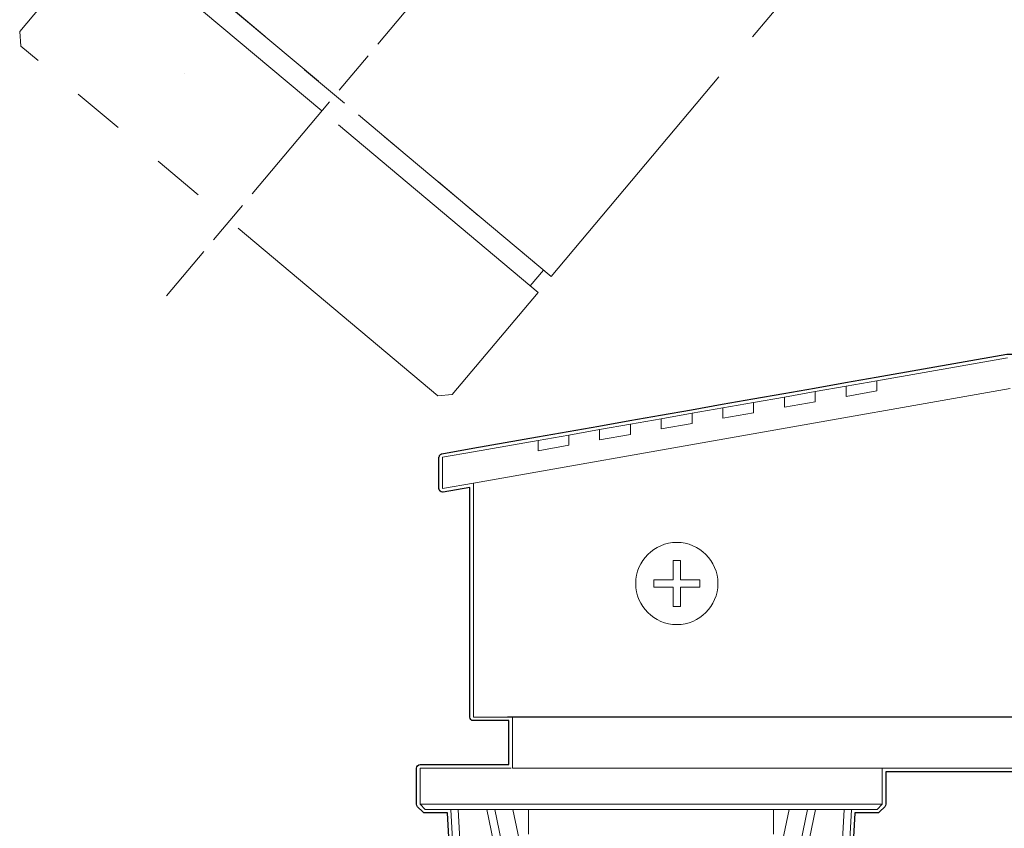
# Model space of a CAD drawing. Units: inches. Extents: x -2741 to 3038, y -33 to 243.
# Drawn here: x 234 to 258, y 114 to 134 of the extents above; entities that cross this region are included whole.
import ezdxf

# ---------------------------------------------------------------- set-up
doc = ezdxf.new("R2010")
doc.units = ezdxf.units.IN
doc.header["$MEASUREMENT"] = 0
for name, pattern in [('AI-Linetype-103', [12.7, 6.35, -1.27, 1.27, -1.27, 1.27, -1.27]), ('AI-Linetype-104', [12.7, 6.35, -1.27, 1.27, -1.27, 1.27, -1.27]), ('AI-Linetype-105', [12.7, 6.35, -1.27, 1.27, -1.27, 1.27, -1.27]), ('AI-Linetype-108', [12.7, 6.35, -1.27, 1.27, -1.27, 1.27, -1.27]), ('AI-Linetype-11', [1.464409, 1.098307, -0.366102]), ('AI-Linetype-12', [4.759329, 2.928818, -0.366102, 1.098307, -0.366102]), ('AI-Linetype-72', [12.7, 6.35, -1.27, 1.27, -1.27, 1.27, -1.27]), ('AI-Linetype-73', [12.7, 6.35, -1.27, 1.27, -1.27, 1.27, -1.27]), ('AI-Linetype-74', [12.7, 6.35, -1.27, 1.27, -1.27, 1.27, -1.27]), ('AI-Linetype-75', [12.7, 6.35, -1.27, 1.27, -1.27, 1.27, -1.27]), ('AI-Linetype-82', [12.7, 6.35, -1.27, 1.27, -1.27, 1.27, -1.27]), ('AI-Linetype-83', [12.7, 6.35, -1.27, 1.27, -1.27, 1.27, -1.27])]:
    doc.linetypes.add(name, pattern=pattern)
for name, color, linetype in [('センター', 7, 'Continuous'), ('タイトル', 7, 'Continuous'), ('レイヤー 1', 7, 'Continuous'), ('可動範囲', 7, 'Continuous'), ('外周', 7, 'Continuous')]:
    doc.layers.add(name, color=color, linetype=linetype)

# ---------------------------------------------------------------- blocks, each defined once
blk = doc.blocks.new('block 1521')
at = {"layer": 'レイヤー 1', "color": 7, "lineweight": 18}
blk.add_lwpolyline([(257.986, 125.29), (254.809, 124.73)], dxfattribs=at)
blk = doc.blocks.new('block 1522')
at = {"layer": 'レイヤー 1', "color": 7, "lineweight": 18}
blk.add_lwpolyline([(244.986, 122.236), (258.051, 124.541)], dxfattribs=at)
blk = doc.blocks.new('block 1523')
at = {"layer": 'レイヤー 1', "color": 7, "lineweight": 18}
blk.add_lwpolyline([(246.559, 123.276), (244.986, 122.998)], dxfattribs=at)
blk = doc.blocks.new('block 1524')
at = {"layer": 'レイヤー 1', "color": 7, "lineweight": 18}
blk.add_lwpolyline([(246.559, 123.025), (246.559, 123.276)], dxfattribs=at)
blk = doc.blocks.new('block 1525')
at = {"layer": 'レイヤー 1', "color": 7, "lineweight": 18}
blk.add_lwpolyline([(247.309, 123.158), (246.559, 123.025)], dxfattribs=at)
blk = doc.blocks.new('block 1526')
at = {"layer": 'レイヤー 1', "color": 7, "lineweight": 18}
blk.add_lwpolyline([(247.309, 123.158), (247.309, 123.408)], dxfattribs=at)
blk = doc.blocks.new('block 1527')
at = {"layer": 'レイヤー 1', "color": 7, "lineweight": 18}
blk.add_lwpolyline([(248.059, 123.54), (247.309, 123.408)], dxfattribs=at)
blk = doc.blocks.new('block 1528')
at = {"layer": 'レイヤー 1', "color": 7, "lineweight": 18}
blk.add_lwpolyline([(248.059, 123.29), (248.059, 123.54)], dxfattribs=at)
blk = doc.blocks.new('block 1529')
at = {"layer": 'レイヤー 1', "color": 7, "lineweight": 18}
blk.add_lwpolyline([(248.809, 123.422), (248.059, 123.29)], dxfattribs=at)
blk = doc.blocks.new('block 1530')
at = {"layer": 'レイヤー 1', "color": 7, "lineweight": 18}
blk.add_lwpolyline([(248.809, 123.422), (248.809, 123.672)], dxfattribs=at)
blk = doc.blocks.new('block 1531')
at = {"layer": 'レイヤー 1', "color": 7, "lineweight": 18}
blk.add_lwpolyline([(249.559, 123.805), (248.809, 123.672)], dxfattribs=at)
blk = doc.blocks.new('block 1532')
at = {"layer": 'レイヤー 1', "color": 7, "lineweight": 18}
blk.add_lwpolyline([(249.559, 123.555), (249.559, 123.805)], dxfattribs=at)
blk = doc.blocks.new('block 1533')
at = {"layer": 'レイヤー 1', "color": 7, "lineweight": 18}
blk.add_lwpolyline([(250.309, 123.687), (249.559, 123.555)], dxfattribs=at)
blk = doc.blocks.new('block 1534')
at = {"layer": 'レイヤー 1', "color": 7, "lineweight": 18}
blk.add_lwpolyline([(250.309, 123.687), (250.309, 123.937)], dxfattribs=at)
blk = doc.blocks.new('block 1535')
at = {"layer": 'レイヤー 1', "color": 7, "lineweight": 18}
blk.add_lwpolyline([(251.059, 124.069), (250.309, 123.937)], dxfattribs=at)
blk = doc.blocks.new('block 1536')
at = {"layer": 'レイヤー 1', "color": 7, "lineweight": 18}
blk.add_lwpolyline([(251.059, 123.819), (251.059, 124.069)], dxfattribs=at)
blk = doc.blocks.new('block 1537')
at = {"layer": 'レイヤー 1', "color": 7, "lineweight": 18}
blk.add_lwpolyline([(251.809, 123.951), (251.059, 123.819)], dxfattribs=at)
blk = doc.blocks.new('block 1538')
at = {"layer": 'レイヤー 1', "color": 7, "lineweight": 18}
blk.add_lwpolyline([(251.809, 123.951), (251.809, 124.201)], dxfattribs=at)
blk = doc.blocks.new('block 1539')
at = {"layer": 'レイヤー 1', "color": 7, "lineweight": 18}
blk.add_lwpolyline([(252.559, 124.333), (251.809, 124.201)], dxfattribs=at)
blk = doc.blocks.new('block 1540')
at = {"layer": 'レイヤー 1', "color": 7, "lineweight": 18}
blk.add_lwpolyline([(252.559, 124.083), (252.559, 124.333)], dxfattribs=at)
blk = doc.blocks.new('block 1541')
at = {"layer": 'レイヤー 1', "color": 7, "lineweight": 18}
blk.add_lwpolyline([(253.309, 124.216), (252.559, 124.083)], dxfattribs=at)
blk = doc.blocks.new('block 1542')
at = {"layer": 'レイヤー 1', "color": 7, "lineweight": 18}
blk.add_lwpolyline([(253.309, 124.216), (253.309, 124.465)], dxfattribs=at)
blk = doc.blocks.new('block 1543')
at = {"layer": 'レイヤー 1', "color": 7, "lineweight": 18}
blk.add_lwpolyline([(254.059, 124.598), (253.309, 124.465)], dxfattribs=at)
blk = doc.blocks.new('block 1544')
at = {"layer": 'レイヤー 1', "color": 7, "lineweight": 18}
blk.add_lwpolyline([(254.059, 124.348), (254.059, 124.598)], dxfattribs=at)
blk = doc.blocks.new('block 1545')
at = {"layer": 'レイヤー 1', "color": 7, "lineweight": 18}
blk.add_lwpolyline([(254.809, 124.48), (254.059, 124.348)], dxfattribs=at)
blk = doc.blocks.new('block 1546')
at = {"layer": 'レイヤー 1', "color": 7, "lineweight": 18}
blk.add_lwpolyline([(254.809, 124.48), (254.809, 124.73)], dxfattribs=at)
blk = doc.blocks.new('block 1549')
at = {"layer": 'レイヤー 1', "color": 7, "lineweight": 18}
blk.add_lwpolyline([(254.059, 124.598), (254.809, 124.73)], dxfattribs=at)
blk = doc.blocks.new('block 1550')
at = {"layer": 'レイヤー 1', "color": 7, "lineweight": 18}
blk.add_lwpolyline([(252.559, 124.333), (253.309, 124.465)], dxfattribs=at)
blk = doc.blocks.new('block 1551')
at = {"layer": 'レイヤー 1', "color": 7, "lineweight": 18}
blk.add_lwpolyline([(251.059, 124.069), (251.809, 124.201)], dxfattribs=at)
blk = doc.blocks.new('block 1552')
at = {"layer": 'レイヤー 1', "color": 7, "lineweight": 18}
blk.add_lwpolyline([(249.559, 123.805), (250.309, 123.937)], dxfattribs=at)
blk = doc.blocks.new('block 1553')
at = {"layer": 'レイヤー 1', "color": 7, "lineweight": 18}
blk.add_lwpolyline([(248.059, 123.54), (248.809, 123.672)], dxfattribs=at)
blk = doc.blocks.new('block 1554')
at = {"layer": 'レイヤー 1', "color": 7, "lineweight": 18}
blk.add_lwpolyline([(246.559, 123.276), (247.309, 123.408)], dxfattribs=at)
blk = doc.blocks.new('block 1555')
at = {"layer": 'レイヤー 1', "color": 7, "lineweight": 18}
blk.add_lwpolyline([(244.236, 122.104), (244.236, 122.866)], dxfattribs=at)
blk = doc.blocks.new('block 1556')
at = {"layer": 'レイヤー 1', "color": 7, "lineweight": 18}
blk.add_lwpolyline([(244.236, 122.866), (244.986, 122.998)], dxfattribs=at)
blk = doc.blocks.new('block 1557')
at = {"layer": 'レイヤー 1', "color": 7, "lineweight": 18}
blk.add_lwpolyline([(244.986, 122.236), (244.236, 122.104)], dxfattribs=at)
blk = doc.blocks.new('block 1558')
at = {"layer": 'レイヤー 1', "color": 7, "lineweight": 18}
blk.add_lwpolyline([(244.986, 116.54), (269.735, 116.54)], dxfattribs=at)
blk = doc.blocks.new('block 1559')
at = {"layer": 'レイヤー 1', "color": 7, "lineweight": 18}
blk.add_lwpolyline([(244.986, 122.236), (244.986, 116.54)], dxfattribs=at)
blk = doc.blocks.new('block 2445')
at = {"layer": 'レイヤー 1', "color": 7, "lineweight": 18}
blk.add_lwpolyline([(243.688, 115.292), (243.688, 114.417)], dxfattribs=at)
blk = doc.blocks.new('block 2446')
at = {"layer": 'レイヤー 1', "color": 7, "lineweight": 18}
blk.add_lwpolyline([(254.938, 114.417), (254.938, 115.292)], dxfattribs=at)
blk = doc.blocks.new('block 2447')
at = {"layer": 'レイヤー 1', "color": 7, "lineweight": 18}
blk.add_lwpolyline([(243.688, 114.417), (243.813, 114.292)], dxfattribs=at)
blk = doc.blocks.new('block 2448')
at = {"layer": 'レイヤー 1', "color": 7, "lineweight": 18}
blk.add_lwpolyline([(254.813, 114.292), (254.938, 114.417)], dxfattribs=at)
blk = doc.blocks.new('block 2454')
at = {"layer": 'レイヤー 1', "color": 7, "lineweight": 18}
blk.add_lwpolyline([(254.938, 114.417), (243.688, 114.417)], dxfattribs=at)
blk = doc.blocks.new('block 2455')
at = {"layer": 'レイヤー 1', "color": 7, "lineweight": 18}
blk.add_open_spline([(243.688, 115.292), (243.697, 115.292), (243.706, 115.292), (243.736, 115.292), (243.766, 115.292), (243.815, 115.292), (243.879, 115.292), (243.943, 115.292), (244.022, 115.292), (244.116, 115.292), (244.21, 115.292), (244.319, 115.292), (244.442, 115.292), (244.564, 115.292), (244.7, 115.292), (244.85, 115.292), (245, 115.292), (245.164, 115.292), (245.335, 115.292), (245.507, 115.292), (245.685, 115.292), (245.889, 115.292), (245.895, 115.292), (245.902, 115.292), (245.908, 115.292)], degree=3, knots=[0, 0, 0, 0, 1, 1, 1, 2, 2, 2, 3, 3, 3, 4, 4, 4, 5, 5, 5, 6, 6, 6, 7, 7, 7, 8, 8, 8, 8], dxfattribs=at)
blk = doc.blocks.new('block 2456')
at = {"layer": 'レイヤー 1', "color": 7, "lineweight": 18}
blk.add_lwpolyline([(243.813, 114.292), (243.826, 114.292), (243.883, 114.292), (243.985, 114.292), (244.131, 114.292), (244.32, 114.292), (244.55, 114.292), (244.821, 114.292), (245.127, 114.292), (245.469, 114.292), (245.842, 114.292), (246.245, 114.292), (246.673, 114.292), (247.123, 114.292), (247.59, 114.292), (248.072, 114.292), (248.564, 114.292), (249.063, 114.292), (249.563, 114.292), (250.062, 114.292), (250.554, 114.292), (251.036, 114.292), (251.503, 114.292), (251.953, 114.292), (252.381, 114.292), (252.784, 114.292), (253.157, 114.292), (253.499, 114.292), (253.805, 114.292), (254.075, 114.292), (254.306, 114.292), (254.495, 114.292), (254.641, 114.292), (254.743, 114.292), (254.8, 114.292), (254.813, 114.292)], dxfattribs=at)
blk = doc.blocks.new('block 2458')
at = {"layer": 'レイヤー 1', "color": 7, "lineweight": 18}
blk.add_lwpolyline([(253.121, 114.292), (249.44, 96.449)], dxfattribs=at)
blk = doc.blocks.new('block 2459')
at = {"layer": 'レイヤー 1', "color": 7, "lineweight": 18}
blk.add_lwpolyline([(249.626, 96.418), (253.313, 114.292)], dxfattribs=at)
blk = doc.blocks.new('block 2460')
at = {"layer": 'レイヤー 1', "color": 7, "lineweight": 18}
blk.add_lwpolyline([(249.185, 96.449), (245.504, 114.292)], dxfattribs=at)
blk = doc.blocks.new('block 2462')
at = {"layer": 'レイヤー 1', "color": 7, "lineweight": 18}
blk.add_lwpolyline([(245.313, 114.292), (249, 96.418)], dxfattribs=at)
blk = doc.blocks.new('block 2498')
at = {"layer": 'レイヤー 1', "color": 7, "lineweight": 18}
blk.add_lwpolyline([(245.949, 114.292), (249.069, 99.499)], dxfattribs=at)
blk = doc.blocks.new('block 2500')
at = {"layer": 'レイヤー 1', "color": 7, "lineweight": 18}
blk.add_lwpolyline([(249.557, 99.499), (252.677, 114.292)], dxfattribs=at)
blk = doc.blocks.new('block 2510')
at = {"layer": 'レイヤー 1', "color": 7, "lineweight": 18}
blk.add_lwpolyline([(246.329, 114.292), (246.329, 113.684)], dxfattribs=at)
blk = doc.blocks.new('block 2511')
at = {"layer": 'レイヤー 1', "color": 7, "lineweight": 18}
blk.add_lwpolyline([(252.296, 113.684), (252.296, 114.292)], dxfattribs=at)
blk = doc.blocks.new('block 2524')
at = {"layer": 'レイヤー 1', "color": 7, "lineweight": 18}
blk.add_lwpolyline([(246.833, 74.026), (244.613, 114.292)], dxfattribs=at)
blk = doc.blocks.new('block 2546')
at = {"layer": 'レイヤー 1', "color": 7, "lineweight": 18}
blk.add_lwpolyline([(254.013, 114.292), (251.793, 74.026)], dxfattribs=at)
blk = doc.blocks.new('block 2548')
at = {"layer": 'レイヤー 1', "color": 7, "lineweight": 18}
blk.add_lwpolyline([(251.975, 74.144), (254.188, 114.292)], dxfattribs=at)
blk = doc.blocks.new('block 2551')
at = {"layer": 'レイヤー 1', "color": 7, "lineweight": 18}
blk.add_lwpolyline([(244.438, 114.292), (246.651, 74.144)], dxfattribs=at)
blk = doc.blocks.new('block 2573')
at = {"layer": 'レイヤー 1', "color": 7, "lineweight": 18}
blk.add_lwpolyline([(246.313, 115.292), (268.563, 115.292)], dxfattribs=at)
blk = doc.blocks.new('block 2574')
at = {"layer": 'レイヤー 1', "color": 7, "lineweight": 18}
blk.add_lwpolyline([(246.313, 115.292), (245.938, 115.292)], dxfattribs=at)
blk = doc.blocks.new('block 2575')
at = {"layer": 'レイヤー 1', "color": 7, "lineweight": 18}
blk.add_lwpolyline([(245.938, 115.292), (245.938, 116.542)], dxfattribs=at)
blk = doc.blocks.new('block 2576')
at = {"layer": 'レイヤー 1', "color": 7, "lineweight": 18}
blk.add_open_spline([(250.938, 119.792), (250.938, 120.344), (250.49, 120.792), (249.938, 120.792), (249.386, 120.792), (248.938, 120.344), (248.938, 119.792), (248.938, 119.24), (249.386, 118.792), (249.938, 118.792), (250.49, 118.792), (250.938, 119.24), (250.938, 119.792), (250.938, 119.792), (250.938, 119.792), (250.938, 119.792)], degree=3, knots=[0, 0, 0, 0, 1, 1, 1, 2, 2, 2, 3, 3, 3, 4, 4, 4, 5, 5, 5, 5], dxfattribs=at)
blk = doc.blocks.new('block 2577')
at = {"layer": 'レイヤー 1', "color": 7, "lineweight": 18}
blk.add_lwpolyline([(249.85, 120.355), (249.85, 119.88)], dxfattribs=at)
blk = doc.blocks.new('block 2578')
at = {"layer": 'レイヤー 1', "color": 7, "lineweight": 18}
blk.add_lwpolyline([(249.85, 119.88), (249.376, 119.88)], dxfattribs=at)
blk = doc.blocks.new('block 2579')
at = {"layer": 'レイヤー 1', "color": 7, "lineweight": 18}
blk.add_lwpolyline([(249.376, 119.88), (249.376, 119.705)], dxfattribs=at)
blk = doc.blocks.new('block 2580')
at = {"layer": 'レイヤー 1', "color": 7, "lineweight": 18}
blk.add_lwpolyline([(249.376, 119.705), (249.85, 119.705)], dxfattribs=at)
blk = doc.blocks.new('block 2581')
at = {"layer": 'レイヤー 1', "color": 7, "lineweight": 18}
blk.add_lwpolyline([(249.85, 119.705), (249.85, 119.229)], dxfattribs=at)
blk = doc.blocks.new('block 2582')
at = {"layer": 'レイヤー 1', "color": 7, "lineweight": 18}
blk.add_lwpolyline([(249.85, 119.229), (250.025, 119.229)], dxfattribs=at)
blk = doc.blocks.new('block 2583')
at = {"layer": 'レイヤー 1', "color": 7, "lineweight": 18}
blk.add_lwpolyline([(250.025, 119.229), (250.025, 119.705)], dxfattribs=at)
blk = doc.blocks.new('block 2584')
at = {"layer": 'レイヤー 1', "color": 7, "lineweight": 18}
blk.add_lwpolyline([(250.025, 119.705), (250.5, 119.705)], dxfattribs=at)
blk = doc.blocks.new('block 2585')
at = {"layer": 'レイヤー 1', "color": 7, "lineweight": 18}
blk.add_lwpolyline([(250.5, 119.705), (250.5, 119.88)], dxfattribs=at)
blk = doc.blocks.new('block 2586')
at = {"layer": 'レイヤー 1', "color": 7, "lineweight": 18}
blk.add_lwpolyline([(250.5, 119.88), (250.025, 119.88)], dxfattribs=at)
blk = doc.blocks.new('block 2587')
at = {"layer": 'レイヤー 1', "color": 7, "lineweight": 18}
blk.add_lwpolyline([(250.025, 119.88), (250.025, 120.355)], dxfattribs=at)
blk = doc.blocks.new('block 2588')
at = {"layer": 'レイヤー 1', "color": 7, "lineweight": 18}
blk.add_lwpolyline([(250.025, 120.355), (249.85, 120.355)], dxfattribs=at)
blk = doc.blocks.new('block 2603')
at = {"layer": 'レイヤー 1', "color": 7, "lineweight": 18}
blk.add_lwpolyline([(246.313, 116.542), (245.813, 116.542)], dxfattribs=at)
blk = doc.blocks.new('block 2604')
at = {"layer": 'レイヤー 1', "color": 7, "lineweight": 18}
blk.add_lwpolyline([(268.563, 116.542), (246.313, 116.542)], dxfattribs=at)
blk = doc.blocks.new('block 2444')
at = {"layer": 'レイヤー 1'}
for name in ['block 2576', 'block 2577', 'block 2588', 'block 2587', 'block 2578', 'block 2579', 'block 2586', 'block 2585', 'block 2580', 'block 2581', 'block 2583', 'block 2584', 'block 2582', 'block 2603', 'block 2575', 'block 2604', 'block 2445', 'block 2455', 'block 2574', 'block 2573', 'block 2446', 'block 2447', 'block 2454', 'block 2448', 'block 2456', 'block 2551', 'block 2524', 'block 2462', 'block 2460', 'block 2498', 'block 2510', 'block 2458', 'block 2500', 'block 2459', 'block 2546', 'block 2548', 'block 2511']:
    blk.add_blockref(name, (0, 0), dxfattribs=at)
blk = doc.blocks.new('block 2734')
at = {"layer": 'センター', "color": 7, "linetype": 'AI-Linetype-12', "lineweight": 9}
blk.add_lwpolyline([(239.599, 129.28), (257.837, 151.015)], dxfattribs=at)
at = {"layer": 'センター', "color": 7, "linetype": 'AI-Linetype-11', "lineweight": 9}
blk.add_lwpolyline([(238.658, 128.158), (239.482, 129.139)], dxfattribs=at)
at = {"layer": 'センター', "color": 7, "lineweight": 9}
blk.add_lwpolyline([(237.516, 126.796), (238.423, 127.877)], dxfattribs=at)
blk = doc.blocks.new('block 2733')
at = {"layer": 'センター'}
blk.add_blockref('block 2734', (0, 0), dxfattribs=at)
blk = doc.blocks.new('block 2741')
at = {"layer": '外周', "color": 7, "lineweight": 25}
blk.add_open_spline([(276.719, 122.3), (276.719, 122.33), (276.712, 122.36), (276.7, 122.388), (276.7, 122.388), (276.7, 122.388), (276.7, 122.388), (276.7, 122.388), (276.7, 122.389), (276.7, 122.389), (276.402, 123.038), (275.807, 123.499), (275.106, 123.63), (275.106, 123.63), (274.762, 123.987), (274.762, 123.987), (274.762, 123.987), (274.761, 123.987), (274.761, 123.987), (274.756, 123.992), (274.75, 123.993), (274.744, 123.994), (274.734, 124.002), (274.723, 124.006), (274.71, 124.009), (274.707, 124.01), (274.704, 124.013), (274.7, 124.013), (274.7, 124.013), (274.698, 124.013), (274.698, 124.013), (274.698, 124.013), (272.061, 124.013), (272.061, 124.013), (272.012, 124.013), (271.973, 123.974), (271.973, 123.925), (271.973, 123.925), (271.973, 123.924), (271.973, 123.924), (271.973, 123.922), (271.974, 123.921), (271.974, 123.92), (271.974, 123.918), (271.973, 123.917), (271.973, 123.916), (271.973, 123.916), (271.973, 123.914), (271.973, 123.914), (271.973, 123.914), (271.973, 123.111), (271.973, 123.111), (271.965, 123.117), (271.958, 123.125), (271.952, 123.127), (271.95, 123.128), (271.947, 123.127), (271.945, 123.127), (271.943, 123.128), (271.942, 123.131), (271.94, 123.132), (271.933, 123.135), (271.926, 123.131), (271.918, 123.132), (271.912, 123.133), (271.908, 123.138), (271.902, 123.138), (271.896, 123.138), (271.892, 123.133), (271.886, 123.132), (271.886, 123.132), (271.886, 123.132), (271.886, 123.132), (271.882, 123.132), (271.879, 123.135), (271.875, 123.134), (271.862, 123.13), (271.838, 123.119), (271.827, 123.11), (271.822, 123.106), (271.814, 123.095), (271.807, 123.084), (271.799, 123.094), (271.792, 123.103), (271.786, 123.107), (271.779, 123.111), (271.767, 123.117), (271.759, 123.119), (271.758, 123.12), (271.757, 123.119), (271.756, 123.119), (271.755, 123.12), (271.754, 123.122), (271.753, 123.122), (271.747, 123.125), (271.742, 123.121), (271.735, 123.122), (271.729, 123.123), (271.726, 123.129), (271.72, 123.129), (271.72, 123.129), (271.567, 123.129), (271.567, 123.129), (271.567, 123.129), (271.567, 123.129), (271.567, 123.129), (271.565, 123.13), (271.564, 123.132), (271.563, 123.133), (271.557, 123.135), (271.552, 123.131), (271.547, 123.132), (271.541, 123.133), (271.538, 123.138), (271.532, 123.138), (271.532, 123.138), (271.524, 123.138), (271.524, 123.138), (271.524, 123.138), (271.524, 123.846), (271.524, 123.846), (271.524, 123.847), (271.522, 123.848), (271.522, 123.849), (271.522, 123.851), (271.524, 123.852), (271.524, 123.853), (271.524, 123.853), (271.524, 123.856), (271.524, 123.856), (271.524, 123.857), (271.522, 123.858), (271.522, 123.859), (271.522, 123.86), (271.524, 123.861), (271.524, 123.863), (271.524, 123.911), (271.484, 123.951), (271.436, 123.951), (271.436, 123.951), (270.186, 123.951), (270.186, 123.951), (270.137, 123.951), (270.098, 123.911), (270.098, 123.863), (270.098, 123.863), (270.098, 123.856), (270.098, 123.856), (270.098, 123.855), (270.098, 123.855), (270.098, 123.854), (270.098, 123.854), (270.098, 123.853), (270.098, 123.853), (270.098, 123.853), (270.098, 123.846), (270.098, 123.846), (270.098, 123.846), (270.098, 123.588), (270.098, 123.588), (270.098, 123.588), (269.824, 123.588), (269.824, 123.588), (269.824, 123.588), (269.824, 124.452), (269.824, 124.452), (269.824, 124.452), (270.486, 124.452), (270.486, 124.452), (270.534, 124.452), (270.574, 124.492), (270.574, 124.541), (270.574, 124.541), (270.574, 125.29), (270.574, 125.29), (270.574, 125.339), (270.534, 125.378), (270.486, 125.378), (270.486, 125.378), (269.735, 125.378), (269.735, 125.378), (269.735, 125.378), (266.574, 125.378), (266.574, 125.378), (266.574, 125.378), (266.574, 125.452), (266.574, 125.452), (266.574, 125.452), (266.611, 125.452), (266.611, 125.452), (266.659, 125.452), (266.699, 125.492), (266.699, 125.54), (266.699, 125.54), (266.699, 130.327), (266.699, 130.327), (266.699, 130.327), (266.886, 130.327), (266.886, 130.327), (266.888, 130.327), (266.891, 130.327), (266.894, 130.327), (266.894, 130.327), (267.174, 130.352), (267.174, 130.352), (267.343, 130.367), (267.487, 130.486), (267.534, 130.649), (267.534, 130.649), (267.535, 130.65), (267.535, 130.65), (267.551, 130.707), (267.565, 130.765), (267.577, 130.823), (267.577, 130.825), (267.576, 130.827), (267.576, 130.829), (267.576, 130.832), (267.576, 130.835), (267.577, 130.838), (267.577, 130.839), (267.578, 130.84), (267.578, 130.84), (267.578, 130.841), (267.577, 130.841), (267.577, 130.841), (267.6, 130.958), (267.616, 131.078), (267.621, 131.199), (267.621, 131.2), (267.62, 131.201), (267.62, 131.201), (267.62, 131.202), (267.621, 131.202), (267.621, 131.203), (267.621, 131.214), (267.613, 131.222), (267.608, 131.232), (267.604, 131.243), (267.604, 131.255), (267.596, 131.263), (267.591, 131.269), (267.583, 131.269), (267.577, 131.273), (267.577, 131.284), (267.577, 131.296), (267.577, 131.308), (267.583, 131.312), (267.591, 131.312), (267.596, 131.317), (267.604, 131.325), (267.604, 131.338), (267.608, 131.348), (267.613, 131.358), (267.621, 131.366), (267.621, 131.378), (267.621, 131.379), (267.62, 131.379), (267.62, 131.379), (267.62, 131.38), (267.621, 131.381), (267.621, 131.381), (267.616, 131.502), (267.6, 131.621), (267.577, 131.737), (267.578, 131.739), (267.579, 131.739), (267.579, 131.74), (267.579, 131.743), (267.577, 131.744), (267.576, 131.746), (267.576, 131.748), (267.576, 131.75), (267.576, 131.752), (267.576, 131.754), (267.577, 131.756), (267.577, 131.758), (267.565, 131.816), (267.551, 131.874), (267.535, 131.931), (267.535, 131.931), (267.534, 131.931), (267.534, 131.931), (267.488, 132.094), (267.343, 132.214), (267.174, 132.229), (267.174, 132.229), (267.174, 132.229), (267.174, 132.229), (267.174, 132.229), (266.894, 132.253), (266.894, 132.253), (266.892, 132.253), (266.891, 132.252), (266.89, 132.252), (266.888, 132.252), (266.887, 132.254), (266.886, 132.254), (266.886, 132.254), (266.699, 132.254), (266.699, 132.254), (266.699, 132.254), (266.699, 132.79), (266.699, 132.79), (266.699, 132.813), (266.69, 132.835), (266.673, 132.853), (266.673, 132.853), (266.423, 133.103), (266.423, 133.103), (266.407, 133.119), (266.385, 133.128), (266.361, 133.128), (266.361, 133.128), (266.36, 133.128), (266.36, 133.128), (266.36, 133.128), (266.324, 133.128), (266.324, 133.128), (266.324, 133.128), (266.324, 133.29), (266.324, 133.29), (266.324, 133.29), (266.324, 136.604), (266.324, 136.604), (267.093, 137.348), (267.574, 138.388), (267.574, 139.54), (267.574, 140.813), (266.989, 141.951), (266.074, 142.701), (266.074, 142.701), (266.074, 142.821), (266.074, 142.821), (266.074, 142.821), (266.074, 143.702), (266.074, 143.702), (266.074, 143.702), (267.486, 143.702), (267.486, 143.702), (267.524, 143.702), (267.551, 143.73), (267.563, 143.764), (267.563, 143.764), (267.583, 143.764), (267.583, 143.764), (267.595, 143.73), (267.622, 143.702), (267.661, 143.702), (267.661, 143.702), (267.911, 143.702), (267.911, 143.702), (267.934, 143.702), (267.956, 143.71), (267.973, 143.728), (267.973, 143.728), (268.723, 144.478), (268.723, 144.478), (268.74, 144.495), (268.749, 144.517), (268.749, 144.54), (268.749, 144.54), (268.749, 145.254), (268.749, 145.254), (268.749, 145.254), (269.343, 145.77), (269.343, 145.77), (269.344, 145.77), (269.344, 145.772), (269.345, 145.773), (269.353, 145.78), (269.354, 145.791), (269.359, 145.801), (269.364, 145.812), (269.372, 145.821), (269.372, 145.833), (269.372, 145.834), (269.374, 145.835), (269.374, 145.836), (269.374, 145.836), (269.374, 146.149), (269.374, 146.149), (269.374, 146.149), (269.374, 146.575), (269.374, 146.575), (269.374, 146.576), (269.372, 146.577), (269.372, 146.578), (269.372, 146.579), (269.373, 146.58), (269.373, 146.581), (269.365, 146.69), (269.269, 146.775), (269.164, 146.77), (269.163, 146.77), (269.162, 146.771), (269.161, 146.771), (269.161, 146.771), (268.749, 146.771), (268.749, 146.771), (268.749, 146.771), (268.749, 150.889), (268.749, 150.889), (268.749, 150.889), (269.286, 150.889), (269.286, 150.889), (269.334, 150.889), (269.374, 150.929), (269.374, 150.978), (269.374, 150.978), (269.374, 151.602), (269.374, 151.602), (269.374, 151.651), (269.334, 151.691), (269.286, 151.691), (269.286, 151.691), (268.749, 151.691), (268.749, 151.691), (268.749, 151.691), (268.749, 155.809), (268.749, 155.809), (268.749, 155.809), (269.161, 155.809), (269.161, 155.809), (269.163, 155.809), (269.166, 155.808), (269.168, 155.808), (269.275, 155.808), (269.365, 155.891), (269.373, 155.999), (269.373, 156), (269.372, 156), (269.372, 156.002), (269.372, 156.003), (269.374, 156.004), (269.374, 156.005), (269.374, 156.005), (269.374, 156.431), (269.374, 156.431), (269.374, 156.431), (269.374, 156.744), (269.374, 156.744), (269.374, 156.745), (269.372, 156.745), (269.372, 156.747), (269.372, 156.759), (269.364, 156.768), (269.359, 156.779), (269.354, 156.789), (269.353, 156.799), (269.345, 156.807), (269.344, 156.808), (269.344, 156.809), (269.343, 156.81), (269.343, 156.81), (268.749, 157.326), (268.749, 157.326), (268.749, 157.326), (268.749, 158.04), (268.749, 158.04), (268.749, 158.063), (268.74, 158.085), (268.723, 158.102), (268.723, 158.102), (267.973, 158.852), (267.973, 158.852), (267.973, 158.853), (267.972, 158.853), (267.971, 158.853), (267.955, 158.868), (267.934, 158.878), (267.911, 158.878), (267.911, 158.878), (267.661, 158.878), (267.661, 158.878), (267.622, 158.878), (267.595, 158.85), (267.583, 158.816), (267.583, 158.816), (267.563, 158.816), (267.563, 158.816), (267.551, 158.85), (267.524, 158.878), (267.486, 158.878), (267.486, 158.878), (260.111, 158.878), (260.111, 158.878), (260.088, 158.878), (260.065, 158.87), (260.048, 158.852), (260.048, 158.852), (259.449, 158.253), (259.449, 158.253), (259.449, 158.253), (243.486, 158.253), (243.486, 158.253), (243.437, 158.253), (243.398, 158.214), (243.398, 158.165), (243.398, 158.165), (243.398, 158.003), (243.398, 158.003), (243.398, 158.003), (243.074, 158.003), (243.074, 158.003), (243.074, 158.003), (243.074, 158.165), (243.074, 158.165), (243.074, 158.214), (243.034, 158.253), (242.986, 158.253), (242.986, 158.253), (239.736, 158.253), (239.736, 158.253), (239.713, 158.253), (239.69, 158.245), (239.673, 158.227), (239.673, 158.227), (239.423, 157.977), (239.423, 157.977), (239.406, 157.96), (239.397, 157.937), (239.397, 157.915), (239.397, 157.915), (239.397, 144.665), (239.397, 144.665), (239.397, 144.642), (239.406, 144.62), (239.423, 144.603), (239.423, 144.603), (239.673, 144.353), (239.673, 144.353), (239.69, 144.335), (239.713, 144.327), (239.736, 144.327), (239.736, 144.327), (242.986, 144.327), (242.986, 144.327), (243.034, 144.327), (243.074, 144.366), (243.074, 144.415), (243.074, 144.415), (243.074, 144.577), (243.074, 144.577), (243.074, 144.577), (243.398, 144.577), (243.398, 144.577), (243.398, 144.577), (243.398, 144.415), (243.398, 144.415), (243.398, 144.366), (243.437, 144.327), (243.486, 144.327), (243.486, 144.327), (259.449, 144.327), (259.449, 144.327), (259.449, 144.327), (260.048, 143.728), (260.048, 143.728), (260.065, 143.71), (260.088, 143.702), (260.111, 143.702), (260.111, 143.702), (260.897, 143.702), (260.897, 143.702), (260.897, 143.702), (260.897, 142.821), (260.897, 142.821), (260.897, 142.821), (260.897, 142.701), (260.897, 142.701), (259.982, 141.951), (259.397, 140.813), (259.397, 139.54), (259.397, 138.388), (259.878, 137.348), (260.647, 136.604), (260.647, 136.604), (260.647, 133.29), (260.647, 133.29), (260.647, 133.29), (260.647, 133.128), (260.647, 133.128), (260.647, 133.128), (260.611, 133.128), (260.611, 133.128), (260.586, 133.128), (260.564, 133.119), (260.548, 133.103), (260.548, 133.103), (260.298, 132.853), (260.298, 132.853), (260.281, 132.835), (260.272, 132.813), (260.272, 132.79), (260.272, 132.79), (260.272, 125.54), (260.272, 125.54), (260.272, 125.492), (260.312, 125.452), (260.361, 125.452), (260.361, 125.452), (260.398, 125.452), (260.398, 125.452), (260.398, 125.452), (260.398, 125.378), (260.398, 125.378), (260.398, 125.378), (257.986, 125.378), (257.986, 125.378), (257.983, 125.378), (257.981, 125.376), (257.978, 125.375), (257.976, 125.375), (257.974, 125.378), (257.97, 125.377), (257.97, 125.377), (254.793, 124.817), (254.793, 124.817), (254.793, 124.817), (254.043, 124.685), (254.043, 124.685), (254.043, 124.685), (253.293, 124.552), (253.293, 124.552), (253.293, 124.552), (252.543, 124.42), (252.543, 124.42), (252.543, 124.42), (251.793, 124.288), (251.793, 124.288), (251.793, 124.288), (251.043, 124.156), (251.043, 124.156), (251.043, 124.156), (250.293, 124.023), (250.293, 124.023), (250.293, 124.023), (249.543, 123.891), (249.543, 123.891), (249.543, 123.891), (248.793, 123.759), (248.793, 123.759), (248.793, 123.759), (248.043, 123.627), (248.043, 123.627), (248.043, 123.627), (247.293, 123.495), (247.293, 123.495), (247.293, 123.495), (246.543, 123.362), (246.543, 123.362), (246.543, 123.362), (244.971, 123.085), (244.971, 123.085), (244.971, 123.085), (244.22, 122.953), (244.22, 122.953), (244.211, 122.951), (244.206, 122.943), (244.198, 122.939), (244.188, 122.933), (244.177, 122.929), (244.17, 122.921), (244.163, 122.912), (244.161, 122.901), (244.157, 122.89), (244.155, 122.882), (244.147, 122.875), (244.147, 122.866), (244.147, 122.866), (244.147, 122.104), (244.147, 122.104), (244.147, 122.101), (244.15, 122.1), (244.15, 122.097), (244.151, 122.094), (244.148, 122.092), (244.149, 122.089), (244.151, 122.077), (244.16, 122.069), (244.166, 122.059), (244.17, 122.053), (244.172, 122.045), (244.177, 122.04), (244.193, 122.026), (244.213, 122.016), (244.236, 122.016), (244.24, 122.016), (244.246, 122.016), (244.251, 122.017), (244.251, 122.017), (244.898, 122.131), (244.898, 122.131), (244.898, 122.131), (244.898, 116.54), (244.898, 116.54), (244.898, 116.492), (244.937, 116.452), (244.986, 116.452), (244.986, 116.452), (245.85, 116.452), (245.85, 116.452), (245.85, 116.452), (245.85, 115.381), (245.85, 115.381), (245.85, 115.381), (243.688, 115.381), (243.688, 115.381), (243.639, 115.381), (243.6, 115.341), (243.6, 115.292), (243.6, 115.292), (243.6, 114.417), (243.6, 114.417), (243.6, 114.395), (243.608, 114.372), (243.625, 114.355), (243.625, 114.355), (243.751, 114.23), (243.751, 114.23), (243.768, 114.212), (243.79, 114.204), (243.813, 114.204), (243.815, 114.204), (243.817, 114.206), (243.819, 114.206), (243.821, 114.206), (243.823, 114.204), (243.826, 114.204), (243.826, 114.204), (244.354, 114.204), (244.354, 114.204), (244.354, 114.204), (246.56, 74.203), (246.56, 74.203), (246.56, 74.203), (245.374, 73.745), (245.374, 73.745), (245.363, 73.741), (245.359, 73.73), (245.351, 73.723), (245.349, 73.722), (245.348, 73.721), (245.347, 73.72), (245.34, 73.713), (245.331, 73.71), (245.327, 73.701), (245.326, 73.701), (245.326, 73.701), (245.326, 73.7), (245.325, 73.7), (245.326, 73.7), (245.326, 73.699), (245.321, 73.689), (245.325, 73.678), (245.324, 73.668), (245.324, 73.667), (245.324, 73.666), (245.324, 73.666), (245.324, 73.655), (245.318, 73.645), (245.322, 73.635), (245.322, 73.635), (248.905, 62.859), (248.905, 62.859), (248.905, 62.859), (248.906, 62.859), (248.906, 62.859), (248.906, 62.859), (248.916, 62.826), (248.916, 62.826), (248.917, 62.824), (248.919, 62.823), (248.92, 62.822), (248.92, 62.82), (248.919, 62.818), (248.92, 62.816), (248.922, 62.811), (248.927, 62.795), (248.927, 62.795), (248.927, 62.795), (248.934, 62.773), (248.934, 62.773), (248.934, 62.773), (248.935, 62.772), (248.935, 62.772), (248.935, 62.772), (248.935, 62.771), (248.935, 62.771), (248.935, 62.77), (248.936, 62.77), (248.936, 62.77), (248.936, 62.769), (248.936, 62.769), (248.936, 62.768), (248.936, 62.768), (248.955, 62.71), (248.955, 62.71), (248.955, 62.71), (248.955, 62.71), (248.955, 62.71), (248.955, 62.71), (248.955, 62.71), (248.955, 62.71), (248.955, 62.71), (248.99, 62.605), (248.99, 62.605), (248.99, 62.605), (248.999, 62.606), (248.999, 62.606), (248.998, 62.597), (248.998, 62.588), (249, 62.578), (249, 62.578), (249.007, 62.58), (249.007, 62.58), (249.008, 62.578), (249.008, 62.577), (249.009, 62.576), (249.009, 62.576), (249.002, 62.571), (249.002, 62.571), (249.004, 62.562), (249.012, 62.556), (249.018, 62.548), (249.02, 62.544), (249.019, 62.539), (249.022, 62.535), (249.031, 62.524), (249.041, 62.513), (249.052, 62.504), (249.067, 62.491), (249.085, 62.48), (249.106, 62.471), (249.128, 62.462), (249.149, 62.456), (249.163, 62.456), (249.172, 62.455), (249.18, 62.454), (249.187, 62.454), (249.188, 62.454), (249.188, 62.454), (249.189, 62.454), (249.189, 62.454), (249.438, 62.454), (249.438, 62.454), (249.438, 62.454), (249.439, 62.454), (249.439, 62.454), (249.439, 62.454), (249.439, 62.454), (249.439, 62.454), (249.445, 62.454), (249.451, 62.454), (249.457, 62.455), (249.477, 62.456), (249.498, 62.462), (249.522, 62.471), (249.541, 62.48), (249.559, 62.491), (249.574, 62.504), (249.585, 62.513), (249.595, 62.524), (249.608, 62.54), (249.608, 62.54), (249.6, 62.546), (249.6, 62.546), (249.612, 62.557), (249.624, 62.57), (249.63, 62.586), (249.63, 62.587), (249.636, 62.606), (249.637, 62.607), (249.637, 62.607), (249.671, 62.71), (249.671, 62.71), (249.671, 62.71), (249.69, 62.768), (249.69, 62.768), (249.691, 62.77), (249.689, 62.771), (249.69, 62.772), (249.69, 62.773), (249.692, 62.773), (249.692, 62.774), (249.692, 62.774), (249.709, 62.825), (249.709, 62.825), (249.711, 62.83), (249.707, 62.834), (249.708, 62.84), (249.709, 62.842), (249.711, 62.844), (249.711, 62.847), (249.714, 62.851), (249.719, 62.854), (249.721, 62.859), (249.721, 62.859), (253.304, 73.635), (253.304, 73.635), (253.308, 73.645), (253.302, 73.655), (253.302, 73.666), (253.302, 73.666), (253.302, 73.667), (253.302, 73.668), (253.301, 73.678), (253.305, 73.689), (253.3, 73.699), (253.3, 73.7), (253.301, 73.7), (253.3, 73.7), (253.3, 73.701), (253.3, 73.701), (253.299, 73.701), (253.294, 73.711), (253.283, 73.715), (253.275, 73.723), (253.267, 73.73), (253.263, 73.741), (253.252, 73.745), (253.252, 73.745), (252.066, 74.203), (252.066, 74.203), (252.066, 74.203), (254.271, 114.204), (254.271, 114.204), (254.271, 114.204), (254.813, 114.204), (254.813, 114.204), (254.835, 114.204), (254.858, 114.212), (254.875, 114.23), (254.875, 114.23), (255, 114.355), (255, 114.355), (255.018, 114.372), (255.026, 114.395), (255.026, 114.417), (255.026, 114.417), (255.026, 115.204), (255.026, 115.204), (255.026, 115.204), (268.563, 115.204), (268.563, 115.204), (268.563, 115.204), (268.938, 115.204), (268.938, 115.204), (268.987, 115.204), (269.026, 115.244), (269.026, 115.292), (269.026, 115.292), (269.026, 116.452), (269.026, 116.452), (269.026, 116.452), (269.735, 116.452), (269.735, 116.452), (269.784, 116.452), (269.824, 116.492), (269.824, 116.54), (269.824, 116.54), (269.824, 118.002), (269.824, 118.002), (269.824, 118.002), (270.098, 118.002), (270.098, 118.002), (270.098, 118.002), (270.098, 117.735), (270.098, 117.735), (270.098, 117.735), (270.098, 117.728), (270.098, 117.728), (270.098, 117.679), (270.137, 117.64), (270.186, 117.64), (270.186, 117.64), (271.436, 117.64), (271.436, 117.64), (271.484, 117.64), (271.524, 117.679), (271.524, 117.728), (271.524, 117.729), (271.522, 117.73), (271.522, 117.731), (271.522, 117.733), (271.524, 117.734), (271.524, 117.735), (271.524, 117.735), (271.524, 118.452), (271.524, 118.452), (271.524, 118.452), (271.532, 118.452), (271.532, 118.452), (271.534, 118.452), (271.535, 118.454), (271.537, 118.455), (271.537, 118.455), (271.537, 118.454), (271.537, 118.454), (271.542, 118.454), (271.547, 118.455), (271.552, 118.456), (271.557, 118.457), (271.565, 118.459), (271.572, 118.462), (271.572, 118.462), (271.72, 118.462), (271.72, 118.462), (271.722, 118.462), (271.723, 118.464), (271.725, 118.464), (271.725, 118.464), (271.725, 118.464), (271.725, 118.464), (271.732, 118.464), (271.739, 118.465), (271.747, 118.467), (271.757, 118.469), (271.779, 118.479), (271.788, 118.485), (271.793, 118.489), (271.8, 118.498), (271.807, 118.506), (271.816, 118.493), (271.827, 118.48), (271.836, 118.474), (271.844, 118.469), (271.857, 118.464), (271.868, 118.461), (271.87, 118.46), (271.87, 118.458), (271.872, 118.458), (271.882, 118.454), (271.892, 118.452), (271.902, 118.452), (271.903, 118.452), (271.903, 118.453), (271.905, 118.453), (271.906, 118.453), (271.906, 118.452), (271.907, 118.452), (271.909, 118.452), (271.91, 118.454), (271.912, 118.455), (271.912, 118.455), (271.913, 118.454), (271.913, 118.454), (271.92, 118.454), (271.927, 118.455), (271.934, 118.457), (271.944, 118.46), (271.963, 118.468), (271.973, 118.474), (271.973, 118.474), (271.973, 117.667), (271.973, 117.667), (271.973, 117.667), (271.973, 117.666), (271.973, 117.666), (271.973, 117.617), (272.012, 117.577), (272.061, 117.577), (272.061, 117.577), (274.698, 117.577), (274.698, 117.577), (274.721, 117.577), (274.744, 117.586), (274.761, 117.604), (274.761, 117.604), (274.762, 117.604), (274.762, 117.604), (274.762, 117.604), (275.106, 117.961), (275.106, 117.961), (275.807, 118.091), (276.402, 118.552), (276.7, 119.202), (276.712, 119.229), (276.719, 119.26), (276.719, 119.29), (276.719, 119.29), (276.719, 122.29), (276.719, 122.29), (276.719, 122.292), (276.717, 122.295), (276.717, 122.297), (276.717, 122.298), (276.719, 122.299), (276.719, 122.3)], degree=3, knots=[0, 0, 0, 0, 1, 1, 1, 2, 2, 2, 3, 3, 3, 4, 4, 4, 5, 5, 5, 6, 6, 6, 7, 7, 7, 8, 8, 8, 9, 9, 9, 10, 10, 10, 11, 11, 11, 12, 12, 12, 13, 13, 13, 14, 14, 14, 15, 15, 15, 16, 16, 16, 17, 17, 17, 18, 18, 18, 19, 19, 19, 20, 20, 20, 21, 21, 21, 22, 22, 22, 23, 23, 23, 24, 24, 24, 25, 25, 25, 26, 26, 26, 27, 27, 27, 28, 28, 28, 29, 29, 29, 30, 30, 30, 31, 31, 31, 32, 32, 32, 33, 33, 33, 34, 34, 34, 35, 35, 35, 36, 36, 36, 37, 37, 37, 38, 38, 38, 39, 39, 39, 40, 40, 40, 41, 41, 41, 42, 42, 42, 43, 43, 43, 44, 44, 44, 45, 45, 45, 46, 46, 46, 47, 47, 47, 48, 48, 48, 49, 49, 49, 50, 50, 50, 51, 51, 51, 52, 52, 52, 53, 53, 53, 54, 54, 54, 55, 55, 55, 56, 56, 56, 57, 57, 57, 58, 58, 58, 59, 59, 59, 60, 60, 60, 61, 61, 61, 62, 62, 62, 63, 63, 63, 64, 64, 64, 65, 65, 65, 66, 66, 66, 67, 67, 67, 68, 68, 68, 69, 69, 69, 70, 70, 70, 71, 71, 71, 72, 72, 72, 73, 73, 73, 74, 74, 74, 75, 75, 75, 76, 76, 76, 77, 77, 77, 78, 78, 78, 79, 79, 79, 80, 80, 80, 81, 81, 81, 82, 82, 82, 83, 83, 83, 84, 84, 84, 85, 85, 85, 86, 86, 86, 87, 87, 87, 88, 88, 88, 89, 89, 89, 90, 90, 90, 91, 91, 91, 92, 92, 92, 93, 93, 93, 94, 94, 94, 95, 95, 95, 96, 96, 96, 97, 97, 97, 98, 98, 98, 99, 99, 99, 100, 100, 100, 101, 101, 101, 102, 102, 102, 103, 103, 103, 104, 104, 104, 105, 105, 105, 106, 106, 106, 107, 107, 107, 108, 108, 108, 109, 109, 109, 110, 110, 110, 111, 111, 111, 112, 112, 112, 113, 113, 113, 114, 114, 114, 115, 115, 115, 116, 116, 116, 117, 117, 117, 118, 118, 118, 119, 119, 119, 120, 120, 120, 121, 121, 121, 122, 122, 122, 123, 123, 123, 124, 124, 124, 125, 125, 125, 126, 126, 126, 127, 127, 127, 128, 128, 128, 129, 129, 129, 130, 130, 130, 131, 131, 131, 132, 132, 132, 133, 133, 133, 134, 134, 134, 135, 135, 135, 136, 136, 136, 137, 137, 137, 138, 138, 138, 139, 139, 139, 140, 140, 140, 141, 141, 141, 142, 142, 142, 143, 143, 143, 144, 144, 144, 145, 145, 145, 146, 146, 146, 147, 147, 147, 148, 148, 148, 149, 149, 149, 150, 150, 150, 151, 151, 151, 152, 152, 152, 153, 153, 153, 154, 154, 154, 155, 155, 155, 156, 156, 156, 157, 157, 157, 158, 158, 158, 159, 159, 159, 160, 160, 160, 161, 161, 161, 162, 162, 162, 163, 163, 163, 164, 164, 164, 165, 165, 165, 166, 166, 166, 167, 167, 167, 168, 168, 168, 169, 169, 169, 170, 170, 170, 171, 171, 171, 172, 172, 172, 173, 173, 173, 174, 174, 174, 175, 175, 175, 176, 176, 176, 177, 177, 177, 178, 178, 178, 179, 179, 179, 180, 180, 180, 181, 181, 181, 182, 182, 182, 183, 183, 183, 184, 184, 184, 185, 185, 185, 186, 186, 186, 187, 187, 187, 188, 188, 188, 189, 189, 189, 190, 190, 190, 191, 191, 191, 192, 192, 192, 193, 193, 193, 194, 194, 194, 195, 195, 195, 196, 196, 196, 197, 197, 197, 198, 198, 198, 199, 199, 199, 200, 200, 200, 201, 201, 201, 202, 202, 202, 203, 203, 203, 204, 204, 204, 205, 205, 205, 206, 206, 206, 207, 207, 207, 208, 208, 208, 209, 209, 209, 210, 210, 210, 211, 211, 211, 212, 212, 212, 213, 213, 213, 214, 214, 214, 215, 215, 215, 216, 216, 216, 217, 217, 217, 218, 218, 218, 219, 219, 219, 220, 220, 220, 221, 221, 221, 222, 222, 222, 223, 223, 223, 224, 224, 224, 225, 225, 225, 226, 226, 226, 227, 227, 227, 228, 228, 228, 229, 229, 229, 230, 230, 230, 231, 231, 231, 232, 232, 232, 233, 233, 233, 234, 234, 234, 235, 235, 235, 236, 236, 236, 237, 237, 237, 238, 238, 238, 239, 239, 239, 240, 240, 240, 241, 241, 241, 242, 242, 242, 243, 243, 243, 244, 244, 244, 245, 245, 245, 246, 246, 246, 247, 247, 247, 248, 248, 248, 249, 249, 249, 250, 250, 250, 251, 251, 251, 252, 252, 252, 253, 253, 253, 254, 254, 254, 255, 255, 255, 256, 256, 256, 257, 257, 257, 258, 258, 258, 259, 259, 259, 260, 260, 260, 261, 261, 261, 262, 262, 262, 263, 263, 263, 264, 264, 264, 265, 265, 265, 266, 266, 266, 267, 267, 267, 268, 268, 268, 269, 269, 269, 270, 270, 270, 271, 271, 271, 272, 272, 272, 273, 273, 273, 274, 274, 274, 275, 275, 275, 276, 276, 276, 277, 277, 277, 278, 278, 278, 279, 279, 279, 280, 280, 280, 281, 281, 281, 282, 282, 282, 283, 283, 283, 284, 284, 284, 285, 285, 285, 286, 286, 286, 287, 287, 287, 288, 288, 288, 289, 289, 289, 290, 290, 290, 291, 291, 291, 292, 292, 292, 293, 293, 293, 294, 294, 294, 295, 295, 295, 296, 296, 296, 297, 297, 297, 298, 298, 298, 299, 299, 299, 300, 300, 300, 301, 301, 301, 302, 302, 302, 303, 303, 303, 304, 304, 304, 305, 305, 305, 306, 306, 306, 307, 307, 307, 308, 308, 308, 309, 309, 309, 310, 310, 310, 311, 311, 311, 312, 312, 312, 313, 313, 313, 314, 314, 314, 315, 315, 315, 316, 316, 316, 317, 317, 317, 318, 318, 318, 319, 319, 319, 320, 320, 320, 321, 321, 321, 322, 322, 322, 323, 323, 323, 324, 324, 324, 325, 325, 325, 326, 326, 326, 327, 327, 327, 328, 328, 328, 329, 329, 329, 330, 330, 330, 331, 331, 331, 332, 332, 332, 333, 333, 333, 334, 334, 334, 335, 335, 335, 336, 336, 336, 337, 337, 337, 338, 338, 338, 339, 339, 339, 340, 340, 340, 341, 341, 341, 342, 342, 342, 343, 343, 343, 344, 344, 344, 345, 345, 345, 346, 346, 346, 347, 347, 347, 348, 348, 348, 349, 349, 349, 350, 350, 350, 351, 351, 351, 352, 352, 352, 353, 353, 353, 354, 354, 354, 355, 355, 355, 356, 356, 356, 357, 357, 357, 358, 358, 358, 359, 359, 359, 360, 360, 360, 361, 361, 361, 362, 362, 362, 363, 363, 363, 363], dxfattribs=at)
blk = doc.blocks.new('block 2797')
at = {"layer": '可動範囲', "color": 7, "linetype": 'AI-Linetype-72', "lineweight": 18}
blk.add_lwpolyline([(244.473, 124.392), (246.562, 126.882)], dxfattribs=at)
blk = doc.blocks.new('block 2798')
at = {"layer": '可動範囲', "color": 7, "linetype": 'AI-Linetype-73', "lineweight": 18}
blk.add_lwpolyline([(236.029, 135.721), (233.94, 133.231)], dxfattribs=at)
blk = doc.blocks.new('block 2799')
at = {"layer": '可動範囲', "color": 7, "linetype": 'AI-Linetype-74', "lineweight": 18}
blk.add_lwpolyline([(233.94, 133.231), (233.971, 132.879)], dxfattribs=at)
blk = doc.blocks.new('block 2800')
at = {"layer": '可動範囲', "color": 7, "linetype": 'AI-Linetype-75', "lineweight": 18}
blk.add_lwpolyline([(244.121, 124.362), (244.473, 124.392)], dxfattribs=at)
blk = doc.blocks.new('block 2807')
at = {"layer": '可動範囲', "color": 7, "linetype": 'AI-Linetype-82', "lineweight": 18}
blk.add_lwpolyline([(246.883, 127.265), (257.168, 139.522)], dxfattribs=at)
blk = doc.blocks.new('block 2808')
at = {"layer": '可動範囲', "color": 7, "linetype": 'AI-Linetype-83', "lineweight": 18}
blk.add_lwpolyline([(246.371, 127.043), (246.692, 127.426)], dxfattribs=at)
blk = doc.blocks.new('block 2828')
at = {"layer": '可動範囲', "color": 7, "linetype": 'AI-Linetype-103', "lineweight": 18}
blk.add_lwpolyline([(241.296, 131.301), (236.029, 135.721)], dxfattribs=at)
blk = doc.blocks.new('block 2829')
at = {"layer": '可動範囲', "color": 7, "linetype": 'AI-Linetype-104', "lineweight": 18}
blk.add_lwpolyline([(246.562, 126.882), (241.296, 131.301)], dxfattribs=at)
blk = doc.blocks.new('block 2830')
at = {"layer": '可動範囲', "color": 7, "linetype": 'AI-Linetype-105', "lineweight": 18}
blk.add_lwpolyline([(244.121, 124.362), (233.971, 132.879)], dxfattribs=at)
blk = doc.blocks.new('block 2833')
at = {"layer": '可動範囲', "color": 7, "linetype": 'AI-Linetype-108', "lineweight": 18}
blk.add_open_spline([(236.35, 136.104), (236.35, 136.104), (246.883, 127.265), (246.883, 127.265), (246.883, 127.265), (236.35, 136.104), (236.35, 136.104)], degree=3, knots=[0, 0, 0, 0, 1, 1, 1, 2, 2, 2, 2], dxfattribs=at)

msp = doc.modelspace()

# ---------------------------------------------------------------- linework, layer by layer
at = {"layer": 'タイトル', "color": 7, "lineweight": 9}
msp.add_lwpolyline([(237.954, 132.224), (237.954, 132.224)], dxfattribs=at)

# ---------------------------------------------------------------- block references
at = {"layer": 'センター'}
msp.add_blockref('block 2733', (0, 0), dxfattribs=at)
at = {"layer": 'レイヤー 1'}
for name in ['block 1521', 'block 1549', 'block 1546', 'block 1522', 'block 1550', 'block 1543', 'block 1542', 'block 1544', 'block 1545', 'block 1551', 'block 1539', 'block 1538', 'block 1540', 'block 1541', 'block 1552', 'block 1535', 'block 1534', 'block 1536', 'block 1537', 'block 1531', 'block 1532', 'block 1527', 'block 1553', 'block 1528', 'block 1530', 'block 1533', 'block 1523', 'block 1554', 'block 1524', 'block 1526', 'block 1529', 'block 1556', 'block 1525', 'block 1555', 'block 1557', 'block 1559', 'block 2444', 'block 1558']:
    msp.add_blockref(name, (0, 0), dxfattribs=at)
at = {"layer": '可動範囲'}
for name in ['block 2807', 'block 2833', 'block 2798', 'block 2828', 'block 2799', 'block 2830', 'block 2829', 'block 2808', 'block 2797', 'block 2800']:
    msp.add_blockref(name, (0, 0), dxfattribs=at)
at = {"layer": '外周'}
msp.add_blockref('block 2741', (0, 0), dxfattribs=at)

doc.saveas('drawing.dxf')
